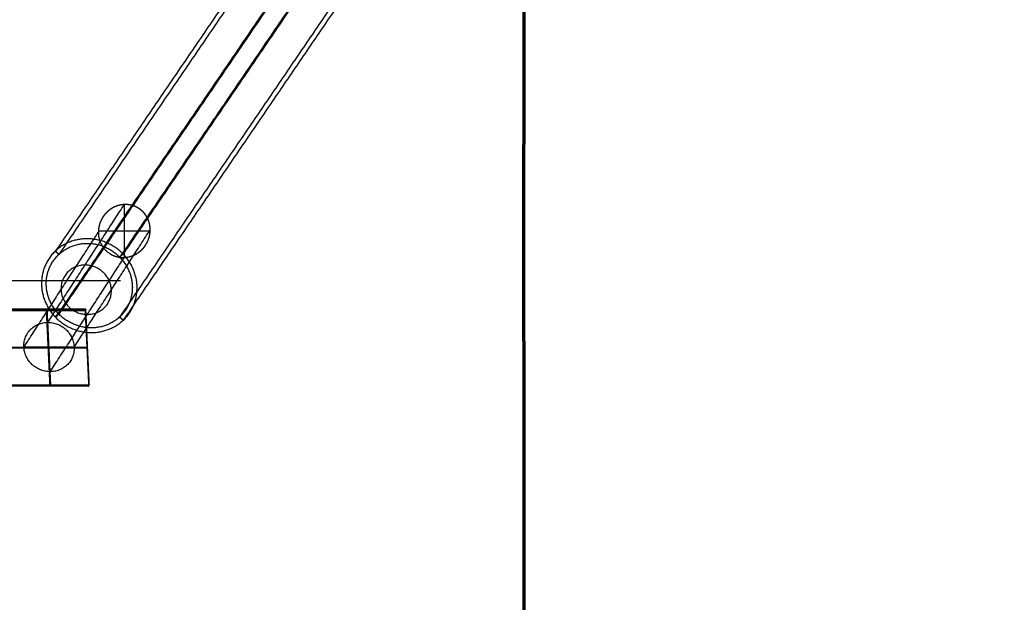
# Model space of a CAD drawing. Units: millimetres. Extents: x -267 to 292, y -437 to 416.
# Drawn here: x -209 to -93, y -121 to -52 of the extents above; entities that cross this region are included whole.
import ezdxf

# ---------------------------------------------------------------- set-up
doc = ezdxf.new("R2010")
doc.units = ezdxf.units.MM
doc.layers.add('Make2D$Adnotacja', color=7, linetype='Continuous', true_color=0x000000)
doc.layers.add('Make2D$Widoczne$Krzywe', color=7, linetype='Continuous', true_color=0x000000)
doc.styles.add('Arial Normalny', font='txt')
doc.dimstyles.new('DOMY_LNY', dxfattribs={"dimscale": 0.1, "dimtxt": 100, "dimasz": 50, "dimexe": 0.5, "dimexo": 0.5, "dimgap": 25, "dimtad": 1, "dimtoh": 1, "dimdec": 0, "dimzin": 1, "dimdsep": 46, "dimtxsty": 'Arial Normalny', "dimcen": 0.5, "dimadec": 0, "dimazin": 1, "dimtfac": 1, "dimtdec": 4, "dimtix": 1, "dimtofl": 0, "dimtmove": 1, "dimatfit": 3, "dimfxl": 1, "dimtolj": 1, "dimtzin": 1, "dimarcsym": 0})

# ---------------------------------------------------------------- blocks, each defined once
blk = doc.blocks.new('*D6')
at = {"layer": 'Defpoints', "color": 0}
for p in [(-196.92, 82.89), (-253.22, -83.11), (-196.92, -83.11)]:
    blk.add_point(p, dxfattribs=at)
at = {"layer": 'Make2D$Adnotacja', "color": 0, "lineweight": -2}
for p, q in [((-196.97, 82.89), (-253.27, 82.89)), ((-253.22, 77.89), (-253.22, -78.11)), ((-196.97, -83.11), (-253.27, -83.11))]:
    blk.add_line(p, q, dxfattribs=at)
at = {"layer": 'Make2D$Adnotacja', "color": 0}
for points in [[(-252.38, 77.89), (-254.05, 77.89), (-253.22, 82.89)], [(-254.05, -78.11), (-252.38, -78.11), (-253.22, -83.11)]]:
    blk.add_solid(points, dxfattribs=at)
at = {"layer": 'Make2D$Adnotacja', "color": 0, "insert": (-260.82, -0.11), "char_height": 10, "attachment_point": 5, "rotation": 90, "style": 'Arial Normalny'}
blk.add_mtext('\\A1;166', dxfattribs=at)
blk = doc.blocks.new('*D11')
at = {"layer": 'Defpoints', "color": 0}
for p in [(-196.92, 82.89), (-253.22, -83.11), (-196.92, -83.11)]:
    blk.add_point(p, dxfattribs=at)
at = {"layer": 'Make2D$Adnotacja', "color": 0, "lineweight": -2}
for p, q in [((-196.97, 82.89), (-253.27, 82.89)), ((-253.22, 77.89), (-253.22, -78.11)), ((-196.97, -83.11), (-253.27, -83.11))]:
    blk.add_line(p, q, dxfattribs=at)
at = {"layer": 'Make2D$Adnotacja', "color": 0}
for points in [[(-252.38, 77.89), (-254.05, 77.89), (-253.22, 82.89)], [(-254.05, -78.11), (-252.38, -78.11), (-253.22, -83.11)]]:
    blk.add_solid(points, dxfattribs=at)
at = {"layer": 'Make2D$Adnotacja', "color": 0, "insert": (-260.82, -0.11), "char_height": 10, "attachment_point": 5, "rotation": 90, "style": 'Arial Normalny'}
blk.add_mtext('\\A1;166', dxfattribs=at)
blk = doc.blocks.new('*D17')
at = {"layer": 'Defpoints', "color": 0}
for p in [(-196.92, 82.89), (-253.22, -83.11), (-196.92, -83.11)]:
    blk.add_point(p, dxfattribs=at)
at = {"layer": 'Make2D$Adnotacja', "color": 0, "lineweight": -2}
for p, q in [((-196.97, 82.89), (-253.27, 82.89)), ((-253.22, 77.89), (-253.22, -78.11)), ((-196.97, -83.11), (-253.27, -83.11))]:
    blk.add_line(p, q, dxfattribs=at)
at = {"layer": 'Make2D$Adnotacja', "color": 0}
for points in [[(-252.38, 77.89), (-254.05, 77.89), (-253.22, 82.89)], [(-254.05, -78.11), (-252.38, -78.11), (-253.22, -83.11)]]:
    blk.add_solid(points, dxfattribs=at)
at = {"layer": 'Make2D$Adnotacja', "color": 0, "insert": (-260.82, -0.11), "char_height": 10, "attachment_point": 5, "rotation": 90, "style": 'Arial Normalny'}
blk.add_mtext('\\A1;166', dxfattribs=at)

msp = doc.modelspace()

# ---------------------------------------------------------------- linework, layer by layer
at = {"layer": 'Make2D$Widoczne$Krzywe', "color": 6, "true_color": 0xff00ff}
msp.add_open_spline([(150.42, 404.67), (0.42, 404.67), (-149.58, 404.67), (-149.58, -0.33), (-149.58, -405.33), (0.42, -405.33), (150.42, -405.33), (150.42, -0.33), (150.42, 404.67)], degree=2, knots=[0, 0, 0, 1, 1, 2, 2, 3, 3, 4, 4, 4], dxfattribs=at)
at = {"layer": 'Make2D$Widoczne$Krzywe', "color": 6, "lineweight": 70, "true_color": 0xff00ff}
msp.add_open_spline([(150.42, 404.67), (0.42, 404.67), (-149.58, 404.67), (-149.58, -0.33), (-149.58, -405.33), (0.42, -405.33), (150.42, -405.33), (150.42, -0.33), (150.42, 404.67)], degree=2, knots=[0, 0, 0, 1, 1, 2, 2, 3, 3, 4, 4, 4], dxfattribs=at)
at = {"layer": 'Make2D$Widoczne$Krzywe', "color": 18, "true_color": 0x000000}
for points in [[(-152.52, -3.14), (-178.57, -41.38), (-204.61, -79.61)], [(-152.13, -3.55), (-178.17, -41.78), (-204.22, -80.01)], [(-144.97, -3.87), (-171.02, -42.11), (-197.07, -80.34)], [(-144.58, -3.5), (-170.63, -41.74), (-196.67, -79.97)], [(-152.52, -10.93), (-178.57, -49.16), (-204.61, -87.39)], [(-152.13, -10.56), (-178.17, -48.79), (-204.22, -87.03)], [(-144.97, -10.89), (-171.02, -49.12), (-197.07, -87.35)], [(-144.58, -11.29), (-170.63, -49.52), (-196.67, -87.76)], [(-205.51, -88), (-201.02, -81.08), (-196.54, -74.16)], [(-196.54, -74.16), (-196.54, -77.26), (-196.54, -80.37)], [(-208.33, -90.9), (-203.95, -84.15), (-199.58, -77.4)], [(-202.42, -90.9), (-197.95, -84.01), (-193.49, -77.12)], [(-199.58, -77.26), (-196.54, -77.26), (-193.49, -77.26)], [(-204.22, -80.01), (-204.42, -79.81), (-204.61, -79.61)], [(-205.24, -93.8), (-200.89, -87.08), (-196.54, -80.37)], [(-196.67, -79.97), (-196.87, -80.15), (-197.07, -80.34)], [(-204.22, -87.03), (-204.42, -87.21), (-204.61, -87.39)], [(-196.67, -87.76), (-196.87, -87.56), (-197.07, -87.35)], [(-205.24, -93.8), (-205.37, -90.9), (-205.51, -88)], [(-202.42, -90.9), (-205.37, -90.9), (-208.33, -90.9)]]:
    msp.add_open_spline(points, degree=2, dxfattribs=at)
at = {"layer": 'Make2D$Widoczne$Krzywe', "color": 18, "lineweight": -3, "true_color": 0x000000}
for points in [[(-152.52, -3.14), (-178.57, -41.38), (-204.61, -79.61)], [(-152.13, -3.55), (-178.17, -41.78), (-204.22, -80.01)], [(-144.97, -3.87), (-171.02, -42.11), (-197.07, -80.34)], [(-144.58, -3.5), (-170.63, -41.74), (-196.67, -79.97)], [(-152.52, -10.93), (-178.57, -49.16), (-204.61, -87.39)], [(-152.13, -10.56), (-178.17, -48.79), (-204.22, -87.03)], [(-144.97, -10.89), (-171.02, -49.12), (-197.07, -87.35)], [(-144.58, -11.29), (-170.63, -49.52), (-196.67, -87.76)], [(-205.51, -88), (-201.02, -81.08), (-196.54, -74.16)], [(-196.54, -74.16), (-196.54, -77.26), (-196.54, -80.37)], [(-208.33, -90.9), (-203.95, -84.15), (-199.58, -77.4)], [(-202.42, -90.9), (-197.95, -84.01), (-193.49, -77.12)], [(-199.58, -77.26), (-196.54, -77.26), (-193.49, -77.26)], [(-204.22, -80.01), (-204.42, -79.81), (-204.61, -79.61)], [(-205.24, -93.8), (-200.89, -87.08), (-196.54, -80.37)], [(-196.67, -79.97), (-196.87, -80.15), (-197.07, -80.34)], [(-204.22, -87.03), (-204.42, -87.21), (-204.61, -87.39)], [(-196.67, -87.76), (-196.87, -87.56), (-197.07, -87.35)], [(-205.24, -93.8), (-205.37, -90.9), (-205.51, -88)], [(-202.42, -90.9), (-205.37, -90.9), (-208.33, -90.9)]]:
    msp.add_open_spline(points, degree=2, dxfattribs=at)
at = {"layer": 'Make2D$Widoczne$Krzywe', "color": 18, "true_color": 0x000000}
for points, knots in [([(-194.82, -74.62), (-194.85, -74.6), (-194.88, -74.58), (-194.91, -74.56), (-194.93, -74.55), (-194.96, -74.53), (-194.99, -74.51), (-195.02, -74.5), (-195.05, -74.48), (-195.08, -74.46), (-195.11, -74.45), (-195.15, -74.43), (-195.18, -74.42), (-195.21, -74.41), (-195.24, -74.39), (-195.27, -74.38), (-195.31, -74.36), (-195.34, -74.35), (-195.37, -74.34), (-195.41, -74.33), (-195.44, -74.31), (-195.48, -74.3), (-195.51, -74.29), (-195.54, -74.28), (-195.58, -74.27), (-195.61, -74.26), (-195.65, -74.25), (-195.69, -74.24), (-195.72, -74.23), (-195.76, -74.22), (-195.79, -74.22), (-195.83, -74.21), (-195.87, -74.2), (-195.9, -74.2), (-195.94, -74.19), (-195.98, -74.18), (-196.02, -74.18), (-196.05, -74.17), (-196.09, -74.17), (-196.13, -74.17), (-196.17, -74.16), (-196.21, -74.16), (-196.24, -74.16), (-196.28, -74.16), (-196.32, -74.15), (-196.36, -74.15), (-196.4, -74.15), (-196.44, -74.15), (-196.48, -74.15), (-196.52, -74.16), (-196.56, -74.16), (-196.59, -74.16), (-196.63, -74.16), (-196.67, -74.17), (-196.71, -74.17), (-196.75, -74.18), (-196.79, -74.18), (-196.83, -74.19), (-196.87, -74.19), (-196.91, -74.2), (-196.95, -74.2), (-196.99, -74.21), (-197.03, -74.22), (-197.06, -74.23), (-197.1, -74.24), (-197.14, -74.25), (-197.18, -74.26), (-197.22, -74.27), (-197.26, -74.28), (-197.29, -74.29), (-197.33, -74.3), (-197.37, -74.32), (-197.41, -74.33), (-197.45, -74.34), (-197.48, -74.36), (-197.52, -74.37), (-197.56, -74.38), (-197.59, -74.4), (-197.63, -74.42), (-197.67, -74.43), (-197.7, -74.45), (-197.74, -74.47), (-197.78, -74.48), (-197.81, -74.5), (-197.85, -74.52), (-197.88, -74.54), (-197.92, -74.56), (-197.95, -74.58), (-197.98, -74.6), (-198.02, -74.62), (-198.05, -74.64), (-198.08, -74.66), (-198.12, -74.68), (-198.15, -74.7), (-198.18, -74.73), (-198.21, -74.75), (-198.24, -74.77), (-198.28, -74.8), (-198.31, -74.82), (-198.34, -74.84), (-198.37, -74.87), (-198.4, -74.89), (-198.43, -74.92), (-198.45, -74.94), (-198.48, -74.97), (-198.51, -74.99), (-198.54, -75.02), (-198.57, -75.04), (-198.59, -75.07), (-198.62, -75.1), (-198.65, -75.12), (-198.67, -75.15), (-198.7, -75.18), (-198.72, -75.2), (-198.75, -75.23), (-198.77, -75.26), (-198.8, -75.29), (-198.82, -75.32), (-198.84, -75.34), (-198.87, -75.37), (-198.89, -75.4), (-198.91, -75.43), (-198.93, -75.46), (-198.95, -75.49), (-198.97, -75.51), (-198.99, -75.54), (-199.01, -75.57), (-199.03, -75.6), (-199.05, -75.63), (-199.08, -75.68), (-199.11, -75.72), (-199.14, -75.77), (-199.17, -75.82), (-199.19, -75.87), (-199.22, -75.92), (-199.24, -75.97), (-199.27, -76.02), (-199.29, -76.07), (-199.32, -76.12), (-199.33, -76.15), (-199.34, -76.17), (-199.35, -76.2), (-199.36, -76.23), (-199.37, -76.26), (-199.38, -76.28), (-199.39, -76.31), (-199.4, -76.34), (-199.41, -76.37), (-199.42, -76.39), (-199.43, -76.42), (-199.44, -76.45), (-199.44, -76.48), (-199.45, -76.51), (-199.46, -76.53), (-199.47, -76.56), (-199.48, -76.59), (-199.48, -76.62), (-199.49, -76.65), (-199.5, -76.68), (-199.5, -76.71), (-199.51, -76.74), (-199.52, -76.77), (-199.52, -76.8), (-199.53, -76.83), (-199.53, -76.86), (-199.54, -76.89), (-199.54, -76.92), (-199.55, -76.95), (-199.55, -76.98), (-199.56, -77.01), (-199.56, -77.04), (-199.56, -77.07), (-199.57, -77.1), (-199.57, -77.13), (-199.57, -77.16), (-199.57, -77.19), (-199.58, -77.22), (-199.58, -77.25), (-199.58, -77.28), (-199.58, -77.31), (-199.58, -77.34), (-199.58, -77.37), (-199.58, -77.4)], [0, 0, 0, 1, 1, 2, 2, 3, 3, 4, 4, 5, 5, 6, 6, 7, 7, 8, 8, 9, 9, 10, 10, 11, 11, 12, 12, 13, 13, 14, 14, 15, 15, 16, 16, 17, 17, 18, 18, 19, 19, 20, 20, 21, 21, 22, 22, 23, 23, 24, 24, 25, 25, 26, 26, 27, 27, 28, 28, 29, 29, 30, 30, 31, 31, 32, 32, 33, 33, 34, 34, 35, 35, 36, 36, 37, 37, 38, 38, 39, 39, 40, 40, 41, 41, 42, 42, 43, 43, 44, 44, 45, 45, 46, 46, 47, 47, 48, 48, 49, 49, 50, 50, 51, 51, 52, 52, 53, 53, 54, 54, 55, 55, 56, 56, 57, 57, 58, 58, 59, 59, 60, 60, 61, 61, 62, 62, 63, 63, 64, 64, 65, 65, 66, 66, 67, 67, 68, 68, 69, 69, 70, 70, 71, 71, 72, 72, 73, 73, 74, 74, 75, 75, 76, 76, 77, 77, 78, 78, 79, 79, 80, 80, 81, 81, 82, 82, 83, 83, 84, 84, 85, 85, 86, 86, 87, 87, 88, 88, 89, 89, 90, 90, 91, 91, 91]), ([(-198.25, -79.91), (-198.22, -79.93), (-198.19, -79.94), (-198.17, -79.96), (-198.14, -79.98), (-198.11, -80), (-198.08, -80.01), (-198.05, -80.03), (-198.02, -80.05), (-197.99, -80.06), (-197.96, -80.08), (-197.92, -80.09), (-197.89, -80.11), (-197.86, -80.12), (-197.83, -80.13), (-197.8, -80.15), (-197.76, -80.16), (-197.73, -80.17), (-197.7, -80.19), (-197.66, -80.2), (-197.63, -80.21), (-197.6, -80.22), (-197.56, -80.23), (-197.53, -80.25), (-197.49, -80.26), (-197.46, -80.27), (-197.42, -80.28), (-197.39, -80.28), (-197.35, -80.29), (-197.31, -80.3), (-197.28, -80.31), (-197.24, -80.32), (-197.2, -80.32), (-197.17, -80.33), (-197.13, -80.34), (-197.09, -80.34), (-197.05, -80.35), (-197.02, -80.35), (-196.98, -80.36), (-196.94, -80.36), (-196.9, -80.36), (-196.86, -80.37), (-196.83, -80.37), (-196.79, -80.37), (-196.75, -80.37), (-196.71, -80.37), (-196.67, -80.37), (-196.63, -80.37), (-196.59, -80.37), (-196.55, -80.37), (-196.52, -80.37), (-196.48, -80.37), (-196.44, -80.36), (-196.4, -80.36), (-196.36, -80.36), (-196.32, -80.35), (-196.28, -80.35), (-196.24, -80.34), (-196.2, -80.33), (-196.16, -80.33), (-196.12, -80.32), (-196.08, -80.31), (-196.05, -80.31), (-196.01, -80.3), (-195.97, -80.29), (-195.93, -80.28), (-195.89, -80.27), (-195.85, -80.26), (-195.81, -80.25), (-195.78, -80.23), (-195.74, -80.22), (-195.7, -80.21), (-195.66, -80.2), (-195.62, -80.18), (-195.59, -80.17), (-195.55, -80.16), (-195.51, -80.14), (-195.48, -80.13), (-195.44, -80.11), (-195.4, -80.09), (-195.37, -80.08), (-195.33, -80.06), (-195.3, -80.04), (-195.26, -80.02), (-195.22, -80.01), (-195.19, -79.99), (-195.16, -79.97), (-195.12, -79.95), (-195.09, -79.93), (-195.05, -79.91), (-195.02, -79.89), (-194.99, -79.86), (-194.95, -79.84), (-194.92, -79.82), (-194.89, -79.8), (-194.86, -79.78), (-194.83, -79.75), (-194.79, -79.73), (-194.76, -79.71), (-194.73, -79.68), (-194.7, -79.66), (-194.67, -79.63), (-194.64, -79.61), (-194.62, -79.58), (-194.59, -79.56), (-194.56, -79.53), (-194.53, -79.51), (-194.5, -79.48), (-194.48, -79.46), (-194.45, -79.43), (-194.42, -79.4), (-194.4, -79.38), (-194.37, -79.35), (-194.35, -79.32), (-194.32, -79.29), (-194.3, -79.27), (-194.27, -79.24), (-194.25, -79.21), (-194.23, -79.18), (-194.2, -79.15), (-194.18, -79.13), (-194.16, -79.1), (-194.14, -79.07), (-194.12, -79.04), (-194.1, -79.01), (-194.08, -78.98), (-194.06, -78.95), (-194.04, -78.92), (-194.02, -78.89), (-194, -78.86), (-193.98, -78.84), (-193.96, -78.8), (-193.94, -78.77), (-193.93, -78.74), (-193.91, -78.71), (-193.89, -78.68), (-193.87, -78.65), (-193.86, -78.62), (-193.84, -78.59), (-193.82, -78.55), (-193.81, -78.52), (-193.79, -78.49), (-193.78, -78.45), (-193.76, -78.42), (-193.75, -78.39), (-193.73, -78.35), (-193.72, -78.32), (-193.71, -78.28), (-193.69, -78.25), (-193.68, -78.21), (-193.67, -78.18), (-193.65, -78.14), (-193.64, -78.1), (-193.63, -78.07), (-193.62, -78.03), (-193.61, -77.99), (-193.6, -77.96), (-193.59, -77.92), (-193.58, -77.88), (-193.57, -77.84), (-193.56, -77.81), (-193.56, -77.77), (-193.55, -77.73), (-193.54, -77.69), (-193.53, -77.65), (-193.53, -77.61), (-193.52, -77.57), (-193.52, -77.54), (-193.51, -77.5), (-193.51, -77.46), (-193.5, -77.42), (-193.5, -77.38), (-193.5, -77.34), (-193.49, -77.3), (-193.49, -77.26), (-193.49, -77.22), (-193.49, -77.18), (-193.49, -77.14), (-193.49, -77.1), (-193.49, -77.06), (-193.49, -77.02), (-193.49, -76.98), (-193.49, -76.94), (-193.5, -76.9), (-193.5, -76.86), (-193.5, -76.82), (-193.51, -76.78), (-193.51, -76.74), (-193.52, -76.7), (-193.52, -76.66), (-193.53, -76.62), (-193.54, -76.58), (-193.54, -76.55), (-193.55, -76.51), (-193.56, -76.47), (-193.57, -76.43), (-193.58, -76.39), (-193.59, -76.35), (-193.6, -76.31), (-193.61, -76.27), (-193.62, -76.24), (-193.63, -76.2), (-193.64, -76.16), (-193.65, -76.12), (-193.67, -76.09), (-193.68, -76.05), (-193.69, -76.01), (-193.71, -75.98), (-193.72, -75.94), (-193.74, -75.9), (-193.75, -75.87), (-193.77, -75.83), (-193.79, -75.8), (-193.8, -75.76), (-193.82, -75.73), (-193.84, -75.7), (-193.86, -75.66), (-193.87, -75.63), (-193.89, -75.59), (-193.91, -75.56), (-193.93, -75.53), (-193.95, -75.5), (-193.97, -75.47), (-193.99, -75.43), (-194.01, -75.4), (-194.04, -75.37), (-194.06, -75.34), (-194.08, -75.31), (-194.1, -75.28), (-194.12, -75.25), (-194.15, -75.22), (-194.17, -75.2), (-194.19, -75.17), (-194.22, -75.14), (-194.24, -75.11), (-194.27, -75.09), (-194.29, -75.06), (-194.32, -75.03), (-194.34, -75.01), (-194.37, -74.98), (-194.39, -74.96), (-194.42, -74.93), (-194.44, -74.91), (-194.47, -74.89), (-194.49, -74.86), (-194.52, -74.84), (-194.55, -74.82), (-194.57, -74.8), (-194.6, -74.77), (-194.63, -74.75), (-194.65, -74.73), (-194.68, -74.71), (-194.71, -74.69), (-194.74, -74.67), (-194.76, -74.65), (-194.79, -74.63), (-194.82, -74.62)], [0, 0, 0, 1, 1, 2, 2, 3, 3, 4, 4, 5, 5, 6, 6, 7, 7, 8, 8, 9, 9, 10, 10, 11, 11, 12, 12, 13, 13, 14, 14, 15, 15, 16, 16, 17, 17, 18, 18, 19, 19, 20, 20, 21, 21, 22, 22, 23, 23, 24, 24, 25, 25, 26, 26, 27, 27, 28, 28, 29, 29, 30, 30, 31, 31, 32, 32, 33, 33, 34, 34, 35, 35, 36, 36, 37, 37, 38, 38, 39, 39, 40, 40, 41, 41, 42, 42, 43, 43, 44, 44, 45, 45, 46, 46, 47, 47, 48, 48, 49, 49, 50, 50, 51, 51, 52, 52, 53, 53, 54, 54, 55, 55, 56, 56, 57, 57, 58, 58, 59, 59, 60, 60, 61, 61, 62, 62, 63, 63, 64, 64, 65, 65, 66, 66, 67, 67, 68, 68, 69, 69, 70, 70, 71, 71, 72, 72, 73, 73, 74, 74, 75, 75, 76, 76, 77, 77, 78, 78, 79, 79, 80, 80, 81, 81, 82, 82, 83, 83, 84, 84, 85, 85, 86, 86, 87, 87, 88, 88, 89, 89, 90, 90, 91, 91, 92, 92, 93, 93, 94, 94, 95, 95, 96, 96, 97, 97, 98, 98, 99, 99, 100, 100, 101, 101, 102, 102, 103, 103, 104, 104, 105, 105, 106, 106, 107, 107, 108, 108, 109, 109, 110, 110, 111, 111, 112, 112, 113, 113, 114, 114, 115, 115, 116, 116, 117, 117, 118, 118, 119, 119, 120, 120, 121, 121, 122, 122, 123, 123, 124, 124, 125, 125, 126, 126, 127, 127, 128, 128, 128])]:
    msp.add_open_spline(points, degree=2, knots=knots, dxfattribs=at)
at = {"layer": 'Make2D$Widoczne$Krzywe', "color": 18, "lineweight": -3, "true_color": 0x000000}
for points, knots in [([(-194.82, -74.62), (-194.85, -74.6), (-194.88, -74.58), (-194.91, -74.56), (-194.93, -74.55), (-194.96, -74.53), (-194.99, -74.51), (-195.02, -74.5), (-195.05, -74.48), (-195.08, -74.46), (-195.11, -74.45), (-195.15, -74.43), (-195.18, -74.42), (-195.21, -74.41), (-195.24, -74.39), (-195.27, -74.38), (-195.31, -74.36), (-195.34, -74.35), (-195.37, -74.34), (-195.41, -74.33), (-195.44, -74.31), (-195.48, -74.3), (-195.51, -74.29), (-195.54, -74.28), (-195.58, -74.27), (-195.61, -74.26), (-195.65, -74.25), (-195.69, -74.24), (-195.72, -74.23), (-195.76, -74.22), (-195.79, -74.22), (-195.83, -74.21), (-195.87, -74.2), (-195.9, -74.2), (-195.94, -74.19), (-195.98, -74.18), (-196.02, -74.18), (-196.05, -74.17), (-196.09, -74.17), (-196.13, -74.17), (-196.17, -74.16), (-196.21, -74.16), (-196.24, -74.16), (-196.28, -74.16), (-196.32, -74.15), (-196.36, -74.15), (-196.4, -74.15), (-196.44, -74.15), (-196.48, -74.15), (-196.52, -74.16), (-196.56, -74.16), (-196.59, -74.16), (-196.63, -74.16), (-196.67, -74.17), (-196.71, -74.17), (-196.75, -74.18), (-196.79, -74.18), (-196.83, -74.19), (-196.87, -74.19), (-196.91, -74.2), (-196.95, -74.2), (-196.99, -74.21), (-197.03, -74.22), (-197.06, -74.23), (-197.1, -74.24), (-197.14, -74.25), (-197.18, -74.26), (-197.22, -74.27), (-197.26, -74.28), (-197.29, -74.29), (-197.33, -74.3), (-197.37, -74.32), (-197.41, -74.33), (-197.45, -74.34), (-197.48, -74.36), (-197.52, -74.37), (-197.56, -74.38), (-197.59, -74.4), (-197.63, -74.42), (-197.67, -74.43), (-197.7, -74.45), (-197.74, -74.47), (-197.78, -74.48), (-197.81, -74.5), (-197.85, -74.52), (-197.88, -74.54), (-197.92, -74.56), (-197.95, -74.58), (-197.98, -74.6), (-198.02, -74.62), (-198.05, -74.64), (-198.08, -74.66), (-198.12, -74.68), (-198.15, -74.7), (-198.18, -74.73), (-198.21, -74.75), (-198.24, -74.77), (-198.28, -74.8), (-198.31, -74.82), (-198.34, -74.84), (-198.37, -74.87), (-198.4, -74.89), (-198.43, -74.92), (-198.45, -74.94), (-198.48, -74.97), (-198.51, -74.99), (-198.54, -75.02), (-198.57, -75.04), (-198.59, -75.07), (-198.62, -75.1), (-198.65, -75.12), (-198.67, -75.15), (-198.7, -75.18), (-198.72, -75.2), (-198.75, -75.23), (-198.77, -75.26), (-198.8, -75.29), (-198.82, -75.32), (-198.84, -75.34), (-198.87, -75.37), (-198.89, -75.4), (-198.91, -75.43), (-198.93, -75.46), (-198.95, -75.49), (-198.97, -75.51), (-198.99, -75.54), (-199.01, -75.57), (-199.03, -75.6), (-199.05, -75.63), (-199.08, -75.68), (-199.11, -75.72), (-199.14, -75.77), (-199.17, -75.82), (-199.19, -75.87), (-199.22, -75.92), (-199.24, -75.97), (-199.27, -76.02), (-199.29, -76.07), (-199.32, -76.12), (-199.33, -76.15), (-199.34, -76.17), (-199.35, -76.2), (-199.36, -76.23), (-199.37, -76.26), (-199.38, -76.28), (-199.39, -76.31), (-199.4, -76.34), (-199.41, -76.37), (-199.42, -76.39), (-199.43, -76.42), (-199.44, -76.45), (-199.44, -76.48), (-199.45, -76.51), (-199.46, -76.53), (-199.47, -76.56), (-199.48, -76.59), (-199.48, -76.62), (-199.49, -76.65), (-199.5, -76.68), (-199.5, -76.71), (-199.51, -76.74), (-199.52, -76.77), (-199.52, -76.8), (-199.53, -76.83), (-199.53, -76.86), (-199.54, -76.89), (-199.54, -76.92), (-199.55, -76.95), (-199.55, -76.98), (-199.56, -77.01), (-199.56, -77.04), (-199.56, -77.07), (-199.57, -77.1), (-199.57, -77.13), (-199.57, -77.16), (-199.57, -77.19), (-199.58, -77.22), (-199.58, -77.25), (-199.58, -77.28), (-199.58, -77.31), (-199.58, -77.34), (-199.58, -77.37), (-199.58, -77.4)], [0, 0, 0, 1, 1, 2, 2, 3, 3, 4, 4, 5, 5, 6, 6, 7, 7, 8, 8, 9, 9, 10, 10, 11, 11, 12, 12, 13, 13, 14, 14, 15, 15, 16, 16, 17, 17, 18, 18, 19, 19, 20, 20, 21, 21, 22, 22, 23, 23, 24, 24, 25, 25, 26, 26, 27, 27, 28, 28, 29, 29, 30, 30, 31, 31, 32, 32, 33, 33, 34, 34, 35, 35, 36, 36, 37, 37, 38, 38, 39, 39, 40, 40, 41, 41, 42, 42, 43, 43, 44, 44, 45, 45, 46, 46, 47, 47, 48, 48, 49, 49, 50, 50, 51, 51, 52, 52, 53, 53, 54, 54, 55, 55, 56, 56, 57, 57, 58, 58, 59, 59, 60, 60, 61, 61, 62, 62, 63, 63, 64, 64, 65, 65, 66, 66, 67, 67, 68, 68, 69, 69, 70, 70, 71, 71, 72, 72, 73, 73, 74, 74, 75, 75, 76, 76, 77, 77, 78, 78, 79, 79, 80, 80, 81, 81, 82, 82, 83, 83, 84, 84, 85, 85, 86, 86, 87, 87, 88, 88, 89, 89, 90, 90, 91, 91, 91]), ([(-198.25, -79.91), (-198.22, -79.93), (-198.19, -79.94), (-198.17, -79.96), (-198.14, -79.98), (-198.11, -80), (-198.08, -80.01), (-198.05, -80.03), (-198.02, -80.05), (-197.99, -80.06), (-197.96, -80.08), (-197.92, -80.09), (-197.89, -80.11), (-197.86, -80.12), (-197.83, -80.13), (-197.8, -80.15), (-197.76, -80.16), (-197.73, -80.17), (-197.7, -80.19), (-197.66, -80.2), (-197.63, -80.21), (-197.6, -80.22), (-197.56, -80.23), (-197.53, -80.25), (-197.49, -80.26), (-197.46, -80.27), (-197.42, -80.28), (-197.39, -80.28), (-197.35, -80.29), (-197.31, -80.3), (-197.28, -80.31), (-197.24, -80.32), (-197.2, -80.32), (-197.17, -80.33), (-197.13, -80.34), (-197.09, -80.34), (-197.05, -80.35), (-197.02, -80.35), (-196.98, -80.36), (-196.94, -80.36), (-196.9, -80.36), (-196.86, -80.37), (-196.83, -80.37), (-196.79, -80.37), (-196.75, -80.37), (-196.71, -80.37), (-196.67, -80.37), (-196.63, -80.37), (-196.59, -80.37), (-196.55, -80.37), (-196.52, -80.37), (-196.48, -80.37), (-196.44, -80.36), (-196.4, -80.36), (-196.36, -80.36), (-196.32, -80.35), (-196.28, -80.35), (-196.24, -80.34), (-196.2, -80.33), (-196.16, -80.33), (-196.12, -80.32), (-196.08, -80.31), (-196.05, -80.31), (-196.01, -80.3), (-195.97, -80.29), (-195.93, -80.28), (-195.89, -80.27), (-195.85, -80.26), (-195.81, -80.25), (-195.78, -80.23), (-195.74, -80.22), (-195.7, -80.21), (-195.66, -80.2), (-195.62, -80.18), (-195.59, -80.17), (-195.55, -80.16), (-195.51, -80.14), (-195.48, -80.13), (-195.44, -80.11), (-195.4, -80.09), (-195.37, -80.08), (-195.33, -80.06), (-195.3, -80.04), (-195.26, -80.02), (-195.22, -80.01), (-195.19, -79.99), (-195.16, -79.97), (-195.12, -79.95), (-195.09, -79.93), (-195.05, -79.91), (-195.02, -79.89), (-194.99, -79.86), (-194.95, -79.84), (-194.92, -79.82), (-194.89, -79.8), (-194.86, -79.78), (-194.83, -79.75), (-194.79, -79.73), (-194.76, -79.71), (-194.73, -79.68), (-194.7, -79.66), (-194.67, -79.63), (-194.64, -79.61), (-194.62, -79.58), (-194.59, -79.56), (-194.56, -79.53), (-194.53, -79.51), (-194.5, -79.48), (-194.48, -79.46), (-194.45, -79.43), (-194.42, -79.4), (-194.4, -79.38), (-194.37, -79.35), (-194.35, -79.32), (-194.32, -79.29), (-194.3, -79.27), (-194.27, -79.24), (-194.25, -79.21), (-194.23, -79.18), (-194.2, -79.15), (-194.18, -79.13), (-194.16, -79.1), (-194.14, -79.07), (-194.12, -79.04), (-194.1, -79.01), (-194.08, -78.98), (-194.06, -78.95), (-194.04, -78.92), (-194.02, -78.89), (-194, -78.86), (-193.98, -78.84), (-193.96, -78.8), (-193.94, -78.77), (-193.93, -78.74), (-193.91, -78.71), (-193.89, -78.68), (-193.87, -78.65), (-193.86, -78.62), (-193.84, -78.59), (-193.82, -78.55), (-193.81, -78.52), (-193.79, -78.49), (-193.78, -78.45), (-193.76, -78.42), (-193.75, -78.39), (-193.73, -78.35), (-193.72, -78.32), (-193.71, -78.28), (-193.69, -78.25), (-193.68, -78.21), (-193.67, -78.18), (-193.65, -78.14), (-193.64, -78.1), (-193.63, -78.07), (-193.62, -78.03), (-193.61, -77.99), (-193.6, -77.96), (-193.59, -77.92), (-193.58, -77.88), (-193.57, -77.84), (-193.56, -77.81), (-193.56, -77.77), (-193.55, -77.73), (-193.54, -77.69), (-193.53, -77.65), (-193.53, -77.61), (-193.52, -77.57), (-193.52, -77.54), (-193.51, -77.5), (-193.51, -77.46), (-193.5, -77.42), (-193.5, -77.38), (-193.5, -77.34), (-193.49, -77.3), (-193.49, -77.26), (-193.49, -77.22), (-193.49, -77.18), (-193.49, -77.14), (-193.49, -77.1), (-193.49, -77.06), (-193.49, -77.02), (-193.49, -76.98), (-193.49, -76.94), (-193.5, -76.9), (-193.5, -76.86), (-193.5, -76.82), (-193.51, -76.78), (-193.51, -76.74), (-193.52, -76.7), (-193.52, -76.66), (-193.53, -76.62), (-193.54, -76.58), (-193.54, -76.55), (-193.55, -76.51), (-193.56, -76.47), (-193.57, -76.43), (-193.58, -76.39), (-193.59, -76.35), (-193.6, -76.31), (-193.61, -76.27), (-193.62, -76.24), (-193.63, -76.2), (-193.64, -76.16), (-193.65, -76.12), (-193.67, -76.09), (-193.68, -76.05), (-193.69, -76.01), (-193.71, -75.98), (-193.72, -75.94), (-193.74, -75.9), (-193.75, -75.87), (-193.77, -75.83), (-193.79, -75.8), (-193.8, -75.76), (-193.82, -75.73), (-193.84, -75.7), (-193.86, -75.66), (-193.87, -75.63), (-193.89, -75.59), (-193.91, -75.56), (-193.93, -75.53), (-193.95, -75.5), (-193.97, -75.47), (-193.99, -75.43), (-194.01, -75.4), (-194.04, -75.37), (-194.06, -75.34), (-194.08, -75.31), (-194.1, -75.28), (-194.12, -75.25), (-194.15, -75.22), (-194.17, -75.2), (-194.19, -75.17), (-194.22, -75.14), (-194.24, -75.11), (-194.27, -75.09), (-194.29, -75.06), (-194.32, -75.03), (-194.34, -75.01), (-194.37, -74.98), (-194.39, -74.96), (-194.42, -74.93), (-194.44, -74.91), (-194.47, -74.89), (-194.49, -74.86), (-194.52, -74.84), (-194.55, -74.82), (-194.57, -74.8), (-194.6, -74.77), (-194.63, -74.75), (-194.65, -74.73), (-194.68, -74.71), (-194.71, -74.69), (-194.74, -74.67), (-194.76, -74.65), (-194.79, -74.63), (-194.82, -74.62)], [0, 0, 0, 1, 1, 2, 2, 3, 3, 4, 4, 5, 5, 6, 6, 7, 7, 8, 8, 9, 9, 10, 10, 11, 11, 12, 12, 13, 13, 14, 14, 15, 15, 16, 16, 17, 17, 18, 18, 19, 19, 20, 20, 21, 21, 22, 22, 23, 23, 24, 24, 25, 25, 26, 26, 27, 27, 28, 28, 29, 29, 30, 30, 31, 31, 32, 32, 33, 33, 34, 34, 35, 35, 36, 36, 37, 37, 38, 38, 39, 39, 40, 40, 41, 41, 42, 42, 43, 43, 44, 44, 45, 45, 46, 46, 47, 47, 48, 48, 49, 49, 50, 50, 51, 51, 52, 52, 53, 53, 54, 54, 55, 55, 56, 56, 57, 57, 58, 58, 59, 59, 60, 60, 61, 61, 62, 62, 63, 63, 64, 64, 65, 65, 66, 66, 67, 67, 68, 68, 69, 69, 70, 70, 71, 71, 72, 72, 73, 73, 74, 74, 75, 75, 76, 76, 77, 77, 78, 78, 79, 79, 80, 80, 81, 81, 82, 82, 83, 83, 84, 84, 85, 85, 86, 86, 87, 87, 88, 88, 89, 89, 90, 90, 91, 91, 92, 92, 93, 93, 94, 94, 95, 95, 96, 96, 97, 97, 98, 98, 99, 99, 100, 100, 101, 101, 102, 102, 103, 103, 104, 104, 105, 105, 106, 106, 107, 107, 108, 108, 109, 109, 110, 110, 111, 111, 112, 112, 113, 113, 114, 114, 115, 115, 116, 116, 117, 117, 118, 118, 119, 119, 120, 120, 121, 121, 122, 122, 123, 123, 124, 124, 125, 125, 126, 126, 127, 127, 128, 128, 128])]:
    msp.add_open_spline(points, degree=2, knots=knots, dxfattribs=at)
at = {"layer": 'Make2D$Widoczne$Krzywe', "color": 18, "true_color": 0x000000}
msp.add_rational_spline([(-199.58, -77.4), (-199.6, -79.02), (-198.25, -79.91)], [1, 0.877726955516, 1], degree=2, dxfattribs=at)
at = {"layer": 'Make2D$Widoczne$Krzywe', "color": 18, "lineweight": -3, "true_color": 0x000000}
msp.add_rational_spline([(-199.58, -77.4), (-199.6, -79.02), (-198.25, -79.91)], [1, 0.877726955516, 1], degree=2, dxfattribs=at)
at = {"layer": 'Make2D$Widoczne$Krzywe', "color": 18, "true_color": 0x000000}
for points, weights, knots in [([(-200.64, -89.19), (-206.26, -88.93), (-206.26, -83.43), (-206.26, -77.92), (-200.64, -78.18), (-195.03, -78.43), (-195.03, -83.94), (-195.03, -89.44), (-200.64, -89.19)], [1, 0.707106781187, 1, 0.707106781187, 1, 0.707106781187, 1, 0.707106781187, 1], [0, 0, 0, 89.535391, 89.535391, 179.070781, 179.070781, 268.606172, 268.606172, 358.141563, 358.141563, 358.141563]), ([(-200.64, -78.72), (-205.7, -78.49), (-205.7, -83.45), (-205.7, -88.41), (-200.64, -88.64), (-195.59, -88.87), (-195.59, -83.91), (-195.59, -78.95), (-200.64, -78.72)], [1, 0.707106781187, 1, 0.707106781187, 1, 0.707106781187, 1, 0.707106781187, 1], [0, 0, 0, 80.665592, 80.665592, 161.331185, 161.331185, 241.996777, 241.996777, 322.662369, 322.662369, 322.662369]), ([(-201.01, -87.06), (-203.97, -86.93), (-203.97, -84.04), (-203.97, -81.14), (-201.01, -81.27), (-198.05, -81.41), (-198.05, -84.3), (-198.05, -87.2), (-201.01, -87.06)], [1, 0.707106781187, 1, 0.707106781187, 1, 0.707106781187, 1, 0.707106781187, 1], [0, 0, 0, 47.12389, 47.12389, 94.24778, 94.24778, 141.371669, 141.371669, 188.495559, 188.495559, 188.495559]), ([(-208.33, -90.9), (-208.46, -88), (-205.51, -88), (-202.55, -88), (-202.42, -90.9)], [1, 0.707106781187, 1, 0.707106781187, 1], [0, 0, 0, 47.12389, 47.12389, 94.24778, 94.24778, 94.24778]), ([(-202.42, -90.9), (-202.28, -93.8), (-205.24, -93.8), (-208.19, -93.8), (-208.33, -90.9)], [1, 0.707106781187, 1, 0.707106781187, 1], [0, 0, 0, 47.12389, 47.12389, 94.24778, 94.24778, 94.24778])]:
    msp.add_rational_spline(points, weights, degree=2, knots=knots, dxfattribs=at)
at = {"layer": 'Make2D$Widoczne$Krzywe', "color": 18, "lineweight": -3, "true_color": 0x000000}
for points, weights, knots in [([(-200.64, -89.19), (-206.26, -88.93), (-206.26, -83.43), (-206.26, -77.92), (-200.64, -78.18), (-195.03, -78.43), (-195.03, -83.94), (-195.03, -89.44), (-200.64, -89.19)], [1, 0.707106781187, 1, 0.707106781187, 1, 0.707106781187, 1, 0.707106781187, 1], [0, 0, 0, 89.535391, 89.535391, 179.070781, 179.070781, 268.606172, 268.606172, 358.141563, 358.141563, 358.141563]), ([(-200.64, -78.72), (-205.7, -78.49), (-205.7, -83.45), (-205.7, -88.41), (-200.64, -88.64), (-195.59, -88.87), (-195.59, -83.91), (-195.59, -78.95), (-200.64, -78.72)], [1, 0.707106781187, 1, 0.707106781187, 1, 0.707106781187, 1, 0.707106781187, 1], [0, 0, 0, 80.665592, 80.665592, 161.331185, 161.331185, 241.996777, 241.996777, 322.662369, 322.662369, 322.662369]), ([(-201.01, -87.06), (-203.97, -86.93), (-203.97, -84.04), (-203.97, -81.14), (-201.01, -81.27), (-198.05, -81.41), (-198.05, -84.3), (-198.05, -87.2), (-201.01, -87.06)], [1, 0.707106781187, 1, 0.707106781187, 1, 0.707106781187, 1, 0.707106781187, 1], [0, 0, 0, 47.12389, 47.12389, 94.24778, 94.24778, 141.371669, 141.371669, 188.495559, 188.495559, 188.495559]), ([(-208.33, -90.9), (-208.46, -88), (-205.51, -88), (-202.55, -88), (-202.42, -90.9)], [1, 0.707106781187, 1, 0.707106781187, 1], [0, 0, 0, 47.12389, 47.12389, 94.24778, 94.24778, 94.24778]), ([(-202.42, -90.9), (-202.28, -93.8), (-205.24, -93.8), (-208.19, -93.8), (-208.33, -90.9)], [1, 0.707106781187, 1, 0.707106781187, 1], [0, 0, 0, 47.12389, 47.12389, 94.24778, 94.24778, 94.24778])]:
    msp.add_rational_spline(points, weights, degree=2, knots=knots, dxfattribs=at)
at = {"layer": 'Make2D$Widoczne$Krzywe', "color": 254, "true_color": 0xd6d6d6}
for points in [[(-210.2, -86.59), (-205.67, -86.59), (-201.14, -86.59)], [(-201.09, -86.53), (-205.62, -86.53), (-210.15, -86.53)], [(-201.05, -86.46), (-205.58, -86.46), (-210.11, -86.46)], [(-205.67, -86.59), (-205.62, -86.53), (-205.58, -86.46)], [(-205.25, -95.48), (-205.46, -91.03), (-205.67, -86.59)], [(-205.17, -95.35), (-205.38, -90.9), (-205.58, -86.46)], [(-201.05, -86.46), (-201.09, -86.53), (-201.14, -86.59)], [(-201.14, -86.59), (-200.93, -91.03), (-200.72, -95.48)], [(-200.68, -95.41), (-200.89, -90.97), (-201.09, -86.53)], [(-200.64, -95.35), (-200.85, -90.9), (-201.05, -86.46)], [(-200.93, -91.03), (-205.46, -91.03), (-209.99, -91.03)], [(-209.91, -90.9), (-205.38, -90.9), (-200.85, -90.9)], [(-200.93, -91.03), (-200.89, -90.97), (-200.85, -90.9)], [(-200.72, -95.48), (-205.25, -95.48), (-209.78, -95.48)], [(-200.68, -95.41), (-205.21, -95.41), (-209.74, -95.41)], [(-209.7, -95.35), (-205.17, -95.35), (-200.64, -95.35)], [(-205.17, -95.35), (-205.21, -95.41), (-205.25, -95.48)], [(-200.72, -95.48), (-200.68, -95.41), (-200.64, -95.35)]]:
    msp.add_open_spline(points, degree=2, dxfattribs=at)
at = {"layer": 'Make2D$Widoczne$Krzywe', "color": 254, "lineweight": -3, "true_color": 0xd6d6d6}
for points in [[(-210.2, -86.59), (-205.67, -86.59), (-201.14, -86.59)], [(-201.09, -86.53), (-205.62, -86.53), (-210.15, -86.53)], [(-201.05, -86.46), (-205.58, -86.46), (-210.11, -86.46)], [(-205.67, -86.59), (-205.62, -86.53), (-205.58, -86.46)], [(-205.25, -95.48), (-205.46, -91.03), (-205.67, -86.59)], [(-205.17, -95.35), (-205.38, -90.9), (-205.58, -86.46)], [(-201.05, -86.46), (-201.09, -86.53), (-201.14, -86.59)], [(-201.14, -86.59), (-200.93, -91.03), (-200.72, -95.48)], [(-200.68, -95.41), (-200.89, -90.97), (-201.09, -86.53)], [(-200.64, -95.35), (-200.85, -90.9), (-201.05, -86.46)], [(-200.93, -91.03), (-205.46, -91.03), (-209.99, -91.03)], [(-209.91, -90.9), (-205.38, -90.9), (-200.85, -90.9)], [(-200.93, -91.03), (-200.89, -90.97), (-200.85, -90.9)], [(-200.72, -95.48), (-205.25, -95.48), (-209.78, -95.48)], [(-200.68, -95.41), (-205.21, -95.41), (-209.74, -95.41)], [(-209.7, -95.35), (-205.17, -95.35), (-200.64, -95.35)], [(-205.17, -95.35), (-205.21, -95.41), (-205.25, -95.48)], [(-200.72, -95.48), (-200.68, -95.41), (-200.64, -95.35)]]:
    msp.add_open_spline(points, degree=2, dxfattribs=at)

# ---------------------------------------------------------------- dimensions: what is measured, and where the dimension line sits
at = {"layer": 'Make2D$Adnotacja'}
for picture in ['*D6', '*D11', '*D17']:
    dim = msp.add_linear_dim(base=(-253.22, -83.11), p1=(-196.92, 82.89), p2=(-196.92, -83.11), angle=90, dimstyle='DOMY_LNY', override={"dimscale": 0.1, "dimtxt": 100, "dimasz": 50, "dimexe": 0.5, "dimexo": 0.5, "dimgap": 25, "dimtad": 1, "dimtih": 0, "dimtoh": 0, "dimdec": 0, "dimzin": 1, "dimtxsty": 'Arial Normalny', "dimsah": 0, "dimcen": 0.5, "dimazin": 1, "dimtix": 0, "dimtmove": 0, "dimtzin": 1}, dxfattribs=at)
    dim.commit()
    dim.dimension.update_dxf_attribs({"geometry": picture, "text_midpoint": (-260.82, -0.11)})

doc.saveas('drawing.dxf')
